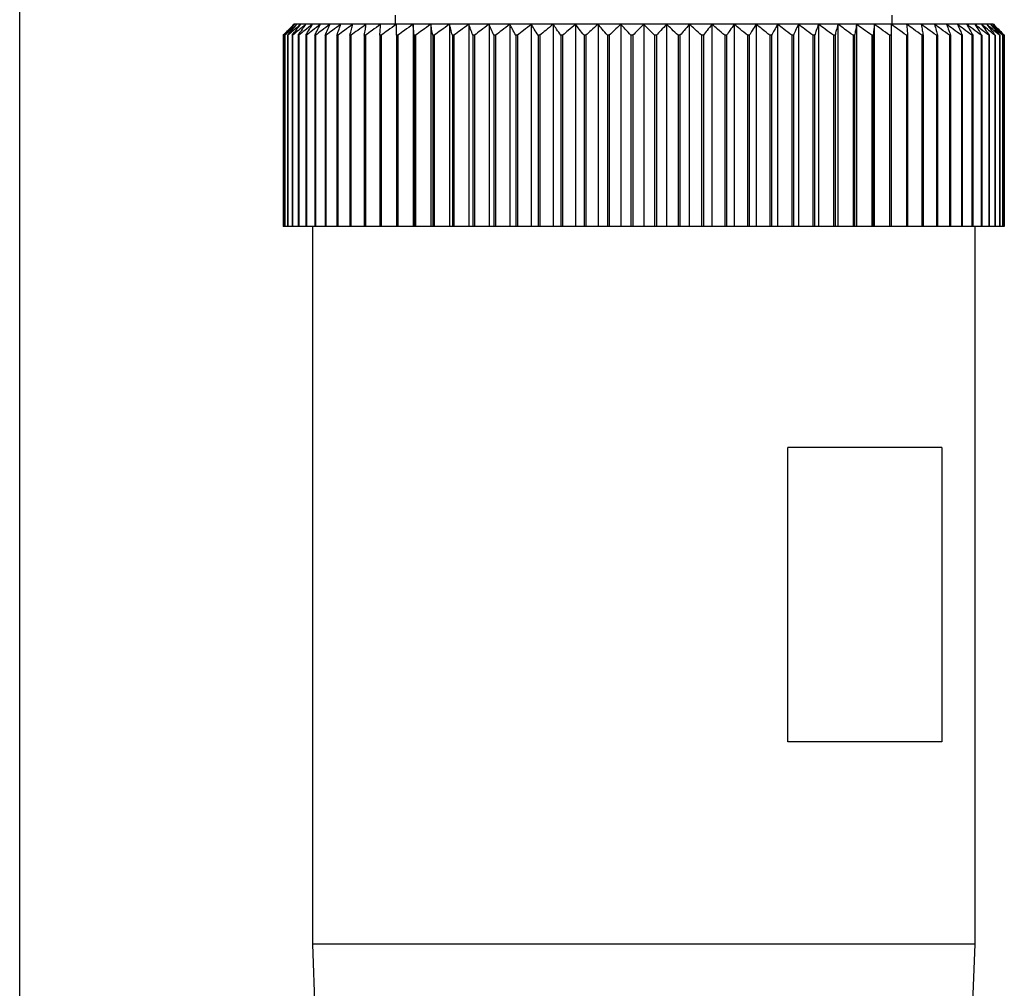
# Model space of a CAD drawing. Units: millimetres. Extents: x 270 to 2421, y 296 to 1594.
# Drawn here: x 1149 to 1176, y 393 to 419 of the extents above; entities that cross this region are included whole.
import ezdxf

# ---------------------------------------------------------------- set-up
doc = ezdxf.new("R2010")
doc.units = ezdxf.units.MM

msp = doc.modelspace()

# ---------------------------------------------------------------- linework, layer by layer
at = {"color": 7, "linetype": 'Continuous', "lineweight": 25}
for p, q in [((1149.254, 357.065), (1149.254, 469.5)), ((1159.454, 419.55), (1159.454, 419.3)), ((1172.954, 419.3), (1172.954, 419.55)), ((1156.725, 419.3), (1156.704, 419.3)), ((1156.786, 419.3), (1156.725, 419.3)), ((1156.887, 419.3), (1156.786, 419.3)), ((1157.028, 419.3), (1156.887, 419.3)), ((1157.208, 419.3), (1157.028, 419.3)), ((1157.427, 419.3), (1157.208, 419.3)), ((1157.684, 419.3), (1157.427, 419.3)), ((1157.977, 419.3), (1157.684, 419.3)), ((1158.305, 419.3), (1157.977, 419.3)), ((1158.667, 419.3), (1158.305, 419.3)), ((1159.062, 419.3), (1158.667, 419.3)), ((1159.487, 419.3), (1159.062, 419.3)), ((1159.94, 419.3), (1159.487, 419.3)), ((1160.421, 419.3), (1159.94, 419.3)), ((1159.94, 419.3), (1159.94, 413.8)), ((1160.926, 419.3), (1160.421, 419.3)), ((1160.421, 419.3), (1160.421, 413.8)), ((1161.454, 419.3), (1160.926, 419.3)), ((1160.926, 419.3), (1160.926, 413.8)), ((1162.003, 419.3), (1161.454, 419.3)), ((1161.454, 419.3), (1161.454, 413.8)), ((1162.569, 419.3), (1162.003, 419.3)), ((1162.003, 419.3), (1162.003, 413.8)), ((1163.151, 419.3), (1162.569, 419.3)), ((1162.569, 419.3), (1162.569, 413.8)), ((1163.745, 419.3), (1163.151, 419.3)), ((1163.151, 419.3), (1163.151, 413.8)), ((1164.351, 419.3), (1163.745, 419.3)), ((1163.745, 419.3), (1163.745, 413.8)), ((1164.964, 419.3), (1164.351, 419.3)), ((1164.351, 419.3), (1164.351, 413.8)), ((1165.583, 419.3), (1164.964, 419.3)), ((1164.964, 419.3), (1164.964, 413.8)), ((1166.204, 419.3), (1165.583, 419.3)), ((1165.583, 419.3), (1165.583, 413.8)), ((1166.204, 419.3), (1166.204, 413.8)), ((1166.826, 419.3), (1166.204, 419.3)), ((1166.826, 419.3), (1166.826, 413.8)), ((1167.444, 419.3), (1166.826, 419.3)), ((1167.444, 419.3), (1167.444, 413.8)), ((1168.058, 419.3), (1167.444, 419.3)), ((1168.058, 419.3), (1168.058, 413.8)), ((1168.663, 419.3), (1168.058, 419.3)), ((1168.663, 419.3), (1168.663, 413.8)), ((1169.258, 419.3), (1168.663, 419.3)), ((1169.258, 419.3), (1169.258, 413.8)), ((1169.84, 419.3), (1169.258, 419.3)), ((1169.84, 419.3), (1169.84, 413.8)), ((1170.406, 419.3), (1169.84, 419.3)), ((1170.406, 419.3), (1170.406, 413.8)), ((1170.954, 419.3), (1170.406, 419.3)), ((1170.954, 419.3), (1170.954, 413.8)), ((1171.482, 419.3), (1170.954, 419.3)), ((1171.482, 419.3), (1171.482, 413.8)), ((1171.987, 419.3), (1171.482, 419.3)), ((1171.987, 419.3), (1171.987, 413.8)), ((1172.468, 419.3), (1171.987, 419.3)), ((1172.468, 419.3), (1172.468, 413.8)), ((1172.922, 419.3), (1172.468, 419.3)), ((1173.347, 419.3), (1172.922, 419.3)), ((1173.741, 419.3), (1173.347, 419.3)), ((1174.103, 419.3), (1173.741, 419.3)), ((1174.432, 419.3), (1174.103, 419.3)), ((1174.725, 419.3), (1174.432, 419.3)), ((1174.981, 419.3), (1174.725, 419.3)), ((1175.2, 419.3), (1174.981, 419.3)), ((1175.381, 419.3), (1175.2, 419.3)), ((1175.522, 419.3), (1175.381, 419.3)), ((1175.623, 419.3), (1175.522, 419.3)), ((1175.684, 419.3), (1175.623, 419.3)), ((1175.704, 419.3), (1175.684, 419.3)), ((1156.41, 419), (1156.409, 419)), ((1156.409, 419), (1156.409, 413.8)), ((1156.41, 419), (1156.41, 413.8)), ((1156.454, 419), (1156.449, 419)), ((1156.449, 419), (1156.449, 413.8)), ((1156.454, 419), (1156.454, 413.8)), ((1156.539, 419), (1156.531, 419)), ((1156.531, 419), (1156.531, 413.8)), ((1156.539, 419), (1156.539, 413.8)), ((1156.666, 419), (1156.655, 419)), ((1156.655, 419), (1156.655, 413.8)), ((1156.666, 419), (1156.666, 413.8)), ((1156.834, 419), (1156.819, 419)), ((1156.819, 419), (1156.819, 413.8)), ((1156.834, 419), (1156.834, 413.8)), ((1157.041, 419), (1157.024, 419)), ((1157.024, 419), (1157.024, 413.8)), ((1157.041, 419), (1157.041, 413.8)), ((1157.288, 419), (1157.267, 419)), ((1157.267, 419), (1157.267, 413.8)), ((1157.288, 419), (1157.288, 413.8)), ((1157.573, 419), (1157.55, 419)), ((1157.55, 419), (1157.55, 413.8)), ((1157.573, 419), (1157.573, 413.8)), ((1157.895, 419), (1157.869, 419)), ((1157.869, 419), (1157.869, 413.8)), ((1157.895, 419), (1157.895, 413.8)), ((1158.253, 419), (1158.224, 419)), ((1158.224, 419), (1158.224, 413.8)), ((1158.253, 419), (1158.253, 413.8)), ((1158.645, 419), (1158.613, 419)), ((1158.613, 419), (1158.613, 413.8)), ((1158.645, 419), (1158.645, 413.8)), ((1159.069, 419), (1159.034, 419)), ((1159.034, 419), (1159.034, 413.8)), ((1159.069, 419), (1159.069, 413.8)), ((1159.487, 419), (1159.487, 413.8)), ((1159.523, 419), (1159.487, 419)), ((1159.523, 419), (1159.523, 413.8)), ((1159.968, 419), (1159.968, 413.8)), ((1160.007, 419), (1159.968, 419)), ((1160.007, 419), (1160.007, 413.8)), ((1160.476, 419), (1160.476, 413.8)), ((1160.516, 419), (1160.476, 419)), ((1160.516, 419), (1160.516, 413.8)), ((1161.008, 419), (1161.008, 413.8)), ((1161.051, 419), (1161.008, 419)), ((1161.051, 419), (1161.051, 413.8)), ((1161.562, 419), (1161.562, 413.8)), ((1161.607, 419), (1161.562, 419)), ((1161.607, 419), (1161.607, 413.8)), ((1162.137, 419), (1162.137, 413.8)), ((1162.183, 419), (1162.137, 419)), ((1162.183, 419), (1162.183, 413.8)), ((1162.729, 419), (1162.729, 413.8)), ((1162.776, 419), (1162.729, 419)), ((1162.776, 419), (1162.776, 413.8)), ((1163.335, 419), (1163.335, 413.8)), ((1163.384, 419), (1163.335, 419)), ((1163.384, 419), (1163.384, 413.8)), ((1163.954, 419), (1163.954, 413.8)), ((1164.003, 419), (1163.954, 419)), ((1164.003, 419), (1164.003, 413.8)), ((1164.583, 419), (1164.583, 413.8)), ((1164.633, 419), (1164.583, 419)), ((1164.633, 419), (1164.633, 413.8)), ((1165.219, 419), (1165.219, 413.8)), ((1165.269, 419), (1165.219, 419)), ((1165.269, 419), (1165.269, 413.8)), ((1165.859, 419), (1165.859, 413.8)), ((1165.909, 419), (1165.859, 419)), ((1165.909, 419), (1165.909, 413.8)), ((1166.5, 419), (1166.5, 413.8)), ((1166.55, 419), (1166.5, 419)), ((1166.55, 419), (1166.55, 413.8)), ((1167.14, 419), (1167.14, 413.8)), ((1167.19, 419), (1167.14, 419)), ((1167.19, 419), (1167.19, 413.8)), ((1167.776, 419), (1167.776, 413.8)), ((1167.825, 419), (1167.776, 419)), ((1167.825, 419), (1167.825, 413.8)), ((1168.405, 419), (1168.405, 413.8)), ((1168.454, 419), (1168.405, 419)), ((1168.454, 419), (1168.454, 413.8)), ((1169.025, 419), (1169.025, 413.8)), ((1169.073, 419), (1169.025, 419)), ((1169.073, 419), (1169.073, 413.8)), ((1169.633, 419), (1169.633, 413.8)), ((1169.68, 419), (1169.633, 419)), ((1169.68, 419), (1169.68, 413.8)), ((1170.226, 419), (1170.226, 413.8)), ((1170.272, 419), (1170.226, 419)), ((1170.272, 419), (1170.272, 413.8)), ((1170.802, 419), (1170.802, 413.8)), ((1170.846, 419), (1170.802, 419)), ((1170.846, 419), (1170.846, 413.8)), ((1171.358, 419), (1171.358, 413.8)), ((1171.401, 419), (1171.358, 419)), ((1171.401, 419), (1171.401, 413.8)), ((1171.892, 419), (1171.892, 413.8)), ((1171.933, 419), (1171.892, 419)), ((1171.933, 419), (1171.933, 413.8)), ((1172.402, 419), (1172.402, 413.8)), ((1172.441, 419), (1172.402, 419)), ((1172.441, 419), (1172.441, 413.8)), ((1172.885, 419), (1172.885, 413.8)), ((1172.922, 419), (1172.885, 419)), ((1172.922, 419), (1172.922, 413.8)), ((1173.34, 419), (1173.34, 413.8)), ((1173.374, 419), (1173.34, 419)), ((1173.374, 419), (1173.374, 413.8)), ((1173.764, 419), (1173.764, 413.8)), ((1173.796, 419), (1173.764, 419)), ((1173.796, 419), (1173.796, 413.8)), ((1174.156, 419), (1174.156, 413.8)), ((1174.185, 419), (1174.156, 419)), ((1174.185, 419), (1174.185, 413.8)), ((1174.513, 419), (1174.513, 413.8)), ((1174.54, 419), (1174.513, 419)), ((1174.54, 419), (1174.54, 413.8)), ((1174.835, 419), (1174.835, 413.8)), ((1174.859, 419), (1174.835, 419)), ((1174.859, 419), (1174.859, 413.8)), ((1175.12, 419), (1175.12, 413.8)), ((1175.141, 419), (1175.12, 419)), ((1175.141, 419), (1175.141, 413.8)), ((1175.367, 419), (1175.367, 413.8)), ((1175.385, 419), (1175.367, 419)), ((1175.385, 419), (1175.385, 413.8)), ((1175.575, 419), (1175.575, 413.8)), ((1175.59, 419), (1175.575, 419)), ((1175.59, 419), (1175.59, 413.8)), ((1175.743, 419), (1175.743, 413.8)), ((1175.754, 419), (1175.743, 419)), ((1175.754, 419), (1175.754, 413.8)), ((1175.869, 419), (1175.869, 413.8)), ((1175.877, 419), (1175.869, 419)), ((1175.877, 419), (1175.877, 413.8)), ((1175.955, 419), (1175.955, 413.8)), ((1175.96, 419), (1175.955, 419)), ((1175.96, 419), (1175.96, 413.8)), ((1175.998, 419), (1175.998, 413.8)), ((1176, 419), (1175.998, 419)), ((1176, 419), (1176, 413.8)), ((1156.41, 413.8), (1156.409, 413.8)), ((1156.449, 413.8), (1156.41, 413.8)), ((1156.454, 413.8), (1156.449, 413.8)), ((1156.531, 413.8), (1156.454, 413.8)), ((1156.539, 413.8), (1156.531, 413.8)), ((1156.655, 413.8), (1156.539, 413.8)), ((1156.666, 413.8), (1156.655, 413.8)), ((1156.819, 413.8), (1156.666, 413.8)), ((1156.834, 413.8), (1156.819, 413.8)), ((1157.024, 413.8), (1156.834, 413.8)), ((1157.041, 413.8), (1157.024, 413.8)), ((1157.267, 413.8), (1157.041, 413.8)), ((1157.204, 413.8), (1157.204, 394.3)), ((1157.288, 413.8), (1157.267, 413.8)), ((1157.55, 413.8), (1157.288, 413.8)), ((1157.573, 413.8), (1157.55, 413.8)), ((1157.869, 413.8), (1157.573, 413.8)), ((1157.895, 413.8), (1157.869, 413.8)), ((1158.224, 413.8), (1157.895, 413.8)), ((1158.253, 413.8), (1158.224, 413.8)), ((1158.613, 413.8), (1158.253, 413.8)), ((1158.645, 413.8), (1158.613, 413.8)), ((1159.034, 413.8), (1158.645, 413.8)), ((1159.069, 413.8), (1159.034, 413.8)), ((1159.487, 413.8), (1159.069, 413.8)), ((1159.523, 413.8), (1159.487, 413.8)), ((1159.94, 413.8), (1159.523, 413.8)), ((1159.968, 413.8), (1159.94, 413.8)), ((1160.007, 413.8), (1159.968, 413.8)), ((1160.421, 413.8), (1160.007, 413.8)), ((1160.476, 413.8), (1160.421, 413.8)), ((1160.516, 413.8), (1160.476, 413.8)), ((1160.926, 413.8), (1160.516, 413.8)), ((1161.008, 413.8), (1160.926, 413.8)), ((1161.051, 413.8), (1161.008, 413.8)), ((1161.454, 413.8), (1161.051, 413.8)), ((1161.562, 413.8), (1161.454, 413.8)), ((1161.607, 413.8), (1161.562, 413.8)), ((1162.003, 413.8), (1161.607, 413.8)), ((1162.137, 413.8), (1162.003, 413.8)), ((1162.183, 413.8), (1162.137, 413.8)), ((1162.569, 413.8), (1162.183, 413.8)), ((1162.729, 413.8), (1162.569, 413.8)), ((1162.776, 413.8), (1162.729, 413.8)), ((1163.151, 413.8), (1162.776, 413.8)), ((1163.335, 413.8), (1163.151, 413.8)), ((1163.384, 413.8), (1163.335, 413.8)), ((1163.745, 413.8), (1163.384, 413.8)), ((1163.954, 413.8), (1163.745, 413.8)), ((1164.003, 413.8), (1163.954, 413.8)), ((1164.351, 413.8), (1164.003, 413.8)), ((1164.583, 413.8), (1164.351, 413.8)), ((1164.633, 413.8), (1164.583, 413.8)), ((1164.964, 413.8), (1164.633, 413.8)), ((1165.219, 413.8), (1164.964, 413.8)), ((1165.269, 413.8), (1165.219, 413.8)), ((1165.583, 413.8), (1165.269, 413.8)), ((1165.859, 413.8), (1165.583, 413.8)), ((1165.909, 413.8), (1165.859, 413.8)), ((1166.204, 413.8), (1165.909, 413.8)), ((1166.5, 413.8), (1166.204, 413.8)), ((1166.55, 413.8), (1166.5, 413.8)), ((1166.826, 413.8), (1166.55, 413.8)), ((1167.14, 413.8), (1166.826, 413.8)), ((1167.19, 413.8), (1167.14, 413.8)), ((1167.444, 413.8), (1167.19, 413.8)), ((1167.776, 413.8), (1167.444, 413.8)), ((1167.825, 413.8), (1167.776, 413.8)), ((1168.058, 413.8), (1167.825, 413.8)), ((1168.405, 413.8), (1168.058, 413.8)), ((1168.454, 413.8), (1168.405, 413.8)), ((1168.663, 413.8), (1168.454, 413.8)), ((1169.025, 413.8), (1168.663, 413.8)), ((1169.073, 413.8), (1169.025, 413.8)), ((1169.258, 413.8), (1169.073, 413.8)), ((1169.633, 413.8), (1169.258, 413.8)), ((1169.68, 413.8), (1169.633, 413.8)), ((1169.84, 413.8), (1169.68, 413.8)), ((1170.226, 413.8), (1169.84, 413.8)), ((1170.272, 413.8), (1170.226, 413.8)), ((1170.406, 413.8), (1170.272, 413.8)), ((1170.802, 413.8), (1170.406, 413.8)), ((1170.846, 413.8), (1170.802, 413.8)), ((1170.954, 413.8), (1170.846, 413.8)), ((1171.358, 413.8), (1170.954, 413.8)), ((1171.401, 413.8), (1171.358, 413.8)), ((1171.482, 413.8), (1171.401, 413.8)), ((1171.892, 413.8), (1171.482, 413.8)), ((1171.933, 413.8), (1171.892, 413.8)), ((1171.987, 413.8), (1171.933, 413.8)), ((1172.402, 413.8), (1171.987, 413.8)), ((1172.441, 413.8), (1172.402, 413.8)), ((1172.468, 413.8), (1172.441, 413.8)), ((1172.885, 413.8), (1172.468, 413.8)), ((1172.922, 413.8), (1172.885, 413.8)), ((1173.34, 413.8), (1172.922, 413.8)), ((1173.374, 413.8), (1173.34, 413.8)), ((1173.764, 413.8), (1173.374, 413.8)), ((1173.796, 413.8), (1173.764, 413.8)), ((1174.156, 413.8), (1173.796, 413.8)), ((1174.185, 413.8), (1174.156, 413.8)), ((1174.513, 413.8), (1174.185, 413.8)), ((1174.54, 413.8), (1174.513, 413.8)), ((1174.835, 413.8), (1174.54, 413.8)), ((1174.859, 413.8), (1174.835, 413.8)), ((1175.12, 413.8), (1174.859, 413.8)), ((1175.141, 413.8), (1175.12, 413.8)), ((1175.367, 413.8), (1175.141, 413.8)), ((1175.204, 394.3), (1175.204, 413.8)), ((1175.385, 413.8), (1175.367, 413.8)), ((1175.575, 413.8), (1175.385, 413.8)), ((1175.59, 413.8), (1175.575, 413.8)), ((1175.743, 413.8), (1175.59, 413.8)), ((1175.754, 413.8), (1175.743, 413.8)), ((1175.869, 413.8), (1175.754, 413.8)), ((1175.877, 413.8), (1175.869, 413.8)), ((1175.955, 413.8), (1175.877, 413.8)), ((1175.96, 413.8), (1175.955, 413.8)), ((1175.998, 413.8), (1175.96, 413.8)), ((1176, 413.8), (1175.998, 413.8)), ((1174.306, 407.8), (1170.123, 407.8)), ((1170.123, 399.8), (1170.123, 407.8)), ((1174.306, 407.8), (1174.306, 399.8)), ((1174.306, 399.8), (1170.123, 399.8)), ((1157.204, 394.3), (1157.704, 380.3)), ((1175.204, 394.3), (1157.204, 394.3)), ((1174.704, 380.3), (1175.204, 394.3))]:
    msp.add_line(p, q, dxfattribs=at)
for points, knots in [([(1156.409, 419), (1156.464, 419.056), (1156.562, 419.157), (1156.661, 419.256), (1156.704, 419.3)], [0, 0, 0, 0, 0.56, 1, 1, 1, 1]), ([(1156.725, 419.3), (1156.666, 419.244), (1156.561, 419.145), (1156.456, 419.044), (1156.41, 419)], [0, 0, 0, 0, 0.56, 1, 1, 1, 1]), ([(1156.449, 419), (1156.5, 419.056), (1156.592, 419.157), (1156.684, 419.256), (1156.725, 419.3)], [0, 0, 0, 0, 0.56, 1, 1, 1, 1]), ([(1156.786, 419.3), (1156.723, 419.244), (1156.612, 419.145), (1156.502, 419.044), (1156.454, 419)], [0, 0, 0, 0, 0.56, 1, 1, 1, 1]), ([(1156.531, 419), (1156.578, 419.056), (1156.663, 419.157), (1156.748, 419.256), (1156.786, 419.3)], [0, 0, 0, 0, 0.56, 1, 1, 1, 1]), ([(1156.887, 419.3), (1156.822, 419.244), (1156.705, 419.145), (1156.59, 419.044), (1156.539, 419)], [0, 0, 0, 0, 0.56, 1, 1, 1, 1]), ([(1156.655, 419), (1156.698, 419.056), (1156.775, 419.157), (1156.853, 419.256), (1156.887, 419.3)], [0, 0, 0, 0, 0.56, 1, 1, 1, 1]), ([(1157.028, 419.3), (1156.96, 419.244), (1156.839, 419.145), (1156.719, 419.044), (1156.666, 419)], [0, 0, 0, 0, 0.56, 1, 1, 1, 1]), ([(1156.819, 419), (1156.858, 419.056), (1156.927, 419.157), (1156.997, 419.256), (1157.028, 419.3)], [0, 0, 0, 0, 0.56, 1, 1, 1, 1]), ([(1157.208, 419.3), (1157.138, 419.244), (1157.013, 419.145), (1156.888, 419.044), (1156.834, 419)], [0, 0, 0, 0, 0.56, 1, 1, 1, 1]), ([(1157.024, 419), (1157.058, 419.056), (1157.119, 419.157), (1157.181, 419.256), (1157.208, 419.3)], [0, 0, 0, 0, 0.56, 1, 1, 1, 1]), ([(1157.427, 419.3), (1157.355, 419.244), (1157.226, 419.145), (1157.098, 419.044), (1157.041, 419)], [0, 0, 0, 0, 0.56, 1, 1, 1, 1]), ([(1157.267, 419), (1157.297, 419.056), (1157.35, 419.157), (1157.404, 419.256), (1157.427, 419.3)], [0, 0, 0, 0, 0.56, 1, 1, 1, 1]), ([(1157.684, 419.3), (1157.61, 419.244), (1157.477, 419.145), (1157.346, 419.044), (1157.288, 419)], [0, 0, 0, 0, 0.56, 1, 1, 1, 1]), ([(1157.55, 419), (1157.575, 419.056), (1157.619, 419.157), (1157.664, 419.256), (1157.684, 419.3)], [0, 0, 0, 0, 0.56, 1, 1, 1, 1]), ([(1157.977, 419.3), (1157.901, 419.244), (1157.766, 419.145), (1157.632, 419.044), (1157.573, 419)], [0, 0, 0, 0, 0.56, 1, 1, 1, 1]), ([(1157.869, 419), (1157.889, 419.056), (1157.925, 419.157), (1157.961, 419.256), (1157.977, 419.3)], [0, 0, 0, 0, 0.56, 1, 1, 1, 1]), ([(1158.305, 419.3), (1158.229, 419.244), (1158.091, 419.145), (1157.955, 419.044), (1157.895, 419)], [0, 0, 0, 0, 0.56, 1, 1, 1, 1]), ([(1158.224, 419), (1158.239, 419.056), (1158.266, 419.157), (1158.293, 419.256), (1158.305, 419.3)], [0, 0, 0, 0, 0.56, 1, 1, 1, 1]), ([(1158.667, 419.3), (1158.59, 419.244), (1158.451, 419.145), (1158.314, 419.044), (1158.253, 419)], [0, 0, 0, 0, 0.56, 1, 1, 1, 1]), ([(1158.613, 419), (1158.623, 419.056), (1158.641, 419.157), (1158.659, 419.256), (1158.667, 419.3)], [0, 0, 0, 0, 0.56, 1, 1, 1, 1]), ([(1159.062, 419.3), (1158.984, 419.244), (1158.844, 419.145), (1158.706, 419.044), (1158.645, 419)], [0, 0, 0, 0, 0.56, 1, 1, 1, 1]), ([(1159.034, 419), (1159.04, 419.056), (1159.049, 419.157), (1159.058, 419.256), (1159.062, 419.3)], [0, 0, 0, 0, 0.56, 1, 1, 1, 1]), ([(1159.487, 419.3), (1159.408, 419.244), (1159.269, 419.145), (1159.13, 419.044), (1159.069, 419)], [0, 0, 0, 0, 0.559979, 1, 1, 1, 1]), ([(1159.487, 419), (1159.487, 419.056), (1159.487, 419.157), (1159.487, 419.256), (1159.487, 419.3)], [0, 0, 0, 0, 0.560028, 1, 1, 1, 1]), ([(1159.94, 419.3), (1159.862, 419.244), (1159.723, 419.145), (1159.584, 419.044), (1159.523, 419)], [0, 0, 0, 0, 0.56, 1, 1, 1, 1]), ([(1159.968, 419), (1159.963, 419.056), (1159.954, 419.157), (1159.945, 419.256), (1159.94, 419.3)], [0, 0, 0, 0, 0.56, 1, 1, 1, 1]), ([(1160.421, 419.3), (1160.343, 419.244), (1160.205, 419.145), (1160.067, 419.044), (1160.007, 419)], [0, 0, 0, 0, 0.56, 1, 1, 1, 1]), ([(1160.476, 419), (1160.465, 419.056), (1160.447, 419.157), (1160.429, 419.256), (1160.421, 419.3)], [0, 0, 0, 0, 0.56, 1, 1, 1, 1]), ([(1160.926, 419.3), (1160.85, 419.244), (1160.712, 419.145), (1160.576, 419.044), (1160.516, 419)], [0, 0, 0, 0, 0.56, 1, 1, 1, 1]), ([(1161.008, 419), (1160.993, 419.056), (1160.966, 419.157), (1160.938, 419.256), (1160.926, 419.3)], [0, 0, 0, 0, 0.56, 1, 1, 1, 1]), ([(1161.454, 419.3), (1161.379, 419.244), (1161.244, 419.145), (1161.11, 419.044), (1161.051, 419)], [0, 0, 0, 0, 0.56, 1, 1, 1, 1]), ([(1161.562, 419), (1161.542, 419.056), (1161.506, 419.157), (1161.47, 419.256), (1161.454, 419.3)], [0, 0, 0, 0, 0.56, 1, 1, 1, 1]), ([(1162.003, 419.3), (1161.928, 419.244), (1161.796, 419.145), (1161.665, 419.044), (1161.607, 419)], [0, 0, 0, 0, 0.56, 1, 1, 1, 1]), ([(1162.137, 419), (1162.112, 419.056), (1162.067, 419.157), (1162.022, 419.256), (1162.003, 419.3)], [0, 0, 0, 0, 0.56, 1, 1, 1, 1]), ([(1162.569, 419.3), (1162.496, 419.244), (1162.367, 419.145), (1162.239, 419.044), (1162.183, 419)], [0, 0, 0, 0, 0.56, 1, 1, 1, 1]), ([(1162.729, 419), (1162.699, 419.056), (1162.646, 419.157), (1162.592, 419.256), (1162.569, 419.3)], [0, 0, 0, 0, 0.56, 1, 1, 1, 1]), ([(1163.151, 419.3), (1163.08, 419.244), (1162.955, 419.145), (1162.83, 419.044), (1162.776, 419)], [0, 0, 0, 0, 0.56, 1, 1, 1, 1]), ([(1163.335, 419), (1163.301, 419.056), (1163.24, 419.157), (1163.178, 419.256), (1163.151, 419.3)], [0, 0, 0, 0, 0.56, 1, 1, 1, 1]), ([(1163.745, 419.3), (1163.678, 419.244), (1163.557, 419.145), (1163.436, 419.044), (1163.384, 419)], [0, 0, 0, 0, 0.56, 1, 1, 1, 1]), ([(1163.954, 419), (1163.916, 419.056), (1163.846, 419.157), (1163.776, 419.256), (1163.745, 419.3)], [0, 0, 0, 0, 0.56, 1, 1, 1, 1]), ([(1164.351, 419.3), (1164.286, 419.244), (1164.17, 419.145), (1164.054, 419.044), (1164.003, 419)], [0, 0, 0, 0, 0.56, 1, 1, 1, 1]), ([(1164.583, 419), (1164.54, 419.056), (1164.463, 419.157), (1164.385, 419.256), (1164.351, 419.3)], [0, 0, 0, 0, 0.56, 1, 1, 1, 1]), ([(1164.964, 419.3), (1164.902, 419.244), (1164.791, 419.145), (1164.681, 419.044), (1164.633, 419)], [0, 0, 0, 0, 0.56, 1, 1, 1, 1]), ([(1165.219, 419), (1165.171, 419.056), (1165.087, 419.157), (1165.002, 419.256), (1164.964, 419.3)], [0, 0, 0, 0, 0.56, 1, 1, 1, 1]), ([(1165.583, 419.3), (1165.524, 419.244), (1165.419, 419.145), (1165.315, 419.044), (1165.269, 419)], [0, 0, 0, 0, 0.56, 1, 1, 1, 1]), ([(1165.859, 419), (1165.807, 419.056), (1165.716, 419.157), (1165.624, 419.256), (1165.583, 419.3)], [0, 0, 0, 0, 0.56, 1, 1, 1, 1]), ([(1166.204, 419.3), (1166.149, 419.244), (1166.05, 419.145), (1165.952, 419.044), (1165.909, 419)], [0, 0, 0, 0, 0.56, 1, 1, 1, 1]), ([(1166.5, 419), (1166.445, 419.056), (1166.347, 419.157), (1166.248, 419.256), (1166.204, 419.3)], [0, 0, 0, 0, 0.56, 1, 1, 1, 1]), ([(1166.826, 419.3), (1166.774, 419.244), (1166.682, 419.145), (1166.59, 419.044), (1166.55, 419)], [0, 0, 0, 0, 0.56, 1, 1, 1, 1]), ([(1167.14, 419), (1167.081, 419.056), (1166.977, 419.157), (1166.872, 419.256), (1166.826, 419.3)], [0, 0, 0, 0, 0.56, 1, 1, 1, 1]), ([(1167.444, 419.3), (1167.397, 419.244), (1167.311, 419.145), (1167.227, 419.044), (1167.19, 419)], [0, 0, 0, 0, 0.56, 1, 1, 1, 1]), ([(1167.776, 419), (1167.714, 419.056), (1167.604, 419.157), (1167.493, 419.256), (1167.444, 419.3)], [0, 0, 0, 0, 0.56, 1, 1, 1, 1]), ([(1168.058, 419.3), (1168.014, 419.244), (1167.936, 419.145), (1167.859, 419.044), (1167.825, 419)], [0, 0, 0, 0, 0.56, 1, 1, 1, 1]), ([(1168.405, 419), (1168.341, 419.056), (1168.225, 419.157), (1168.109, 419.256), (1168.058, 419.3)], [0, 0, 0, 0, 0.56, 1, 1, 1, 1]), ([(1168.663, 419.3), (1168.624, 419.244), (1168.554, 419.145), (1168.485, 419.044), (1168.454, 419)], [0, 0, 0, 0, 0.56, 1, 1, 1, 1]), ([(1169.025, 419), (1168.958, 419.056), (1168.837, 419.157), (1168.716, 419.256), (1168.663, 419.3)], [0, 0, 0, 0, 0.56, 1, 1, 1, 1]), ([(1169.258, 419.3), (1169.223, 419.244), (1169.161, 419.145), (1169.1, 419.044), (1169.073, 419)], [0, 0, 0, 0, 0.5599998, 1, 1, 1, 1]), ([(1169.633, 419), (1169.563, 419.056), (1169.439, 419.157), (1169.313, 419.256), (1169.258, 419.3)], [0, 0, 0, 0, 0.56, 1, 1, 1, 1]), ([(1169.84, 419.3), (1169.81, 419.244), (1169.756, 419.145), (1169.703, 419.044), (1169.68, 419)], [0, 0, 0, 0, 0.56, 1, 1, 1, 1]), ([(1170.226, 419), (1170.154, 419.056), (1170.026, 419.157), (1169.897, 419.256), (1169.84, 419.3)], [0, 0, 0, 0, 0.56, 1, 1, 1, 1]), ([(1170.406, 419.3), (1170.381, 419.244), (1170.336, 419.145), (1170.291, 419.044), (1170.272, 419)], [0, 0, 0, 0, 0.56, 1, 1, 1, 1]), ([(1170.802, 419), (1170.728, 419.056), (1170.597, 419.157), (1170.464, 419.256), (1170.406, 419.3)], [0, 0, 0, 0, 0.56, 1, 1, 1, 1]), ([(1170.954, 419.3), (1170.934, 419.244), (1170.898, 419.145), (1170.862, 419.044), (1170.846, 419)], [0, 0, 0, 0, 0.5599998, 1, 1, 1, 1]), ([(1171.358, 419), (1171.283, 419.056), (1171.149, 419.157), (1171.014, 419.256), (1170.954, 419.3)], [0, 0, 0, 0, 0.56, 1, 1, 1, 1]), ([(1171.482, 419.3), (1171.467, 419.244), (1171.44, 419.145), (1171.413, 419.044), (1171.401, 419)], [0, 0, 0, 0, 0.56, 1, 1, 1, 1]), ([(1171.892, 419), (1171.816, 419.056), (1171.68, 419.157), (1171.543, 419.256), (1171.482, 419.3)], [0, 0, 0, 0, 0.56, 1, 1, 1, 1]), ([(1171.987, 419.3), (1171.977, 419.244), (1171.959, 419.145), (1171.941, 419.044), (1171.933, 419)], [0, 0, 0, 0, 0.56, 1, 1, 1, 1]), ([(1172.402, 419), (1172.325, 419.056), (1172.187, 419.157), (1172.049, 419.256), (1171.987, 419.3)], [0, 0, 0, 0, 0.56, 1, 1, 1, 1]), ([(1172.468, 419.3), (1172.463, 419.244), (1172.454, 419.145), (1172.445, 419.044), (1172.441, 419)], [0, 0, 0, 0, 0.56, 1, 1, 1, 1]), ([(1172.885, 419), (1172.808, 419.056), (1172.669, 419.157), (1172.529, 419.256), (1172.468, 419.3)], [0, 0, 0, 0, 0.56, 1, 1, 1, 1]), ([(1172.922, 419.3), (1172.922, 419.244), (1172.922, 419.145), (1172.922, 419.044), (1172.922, 419)], [0, 0, 0, 0, 0.559979, 1, 1, 1, 1]), ([(1173.34, 419), (1173.262, 419.056), (1173.123, 419.157), (1172.983, 419.256), (1172.922, 419.3)], [0, 0, 0, 0, 0.560028, 1, 1, 1, 1]), ([(1173.347, 419.3), (1173.352, 419.244), (1173.361, 419.145), (1173.37, 419.044), (1173.374, 419)], [0, 0, 0, 0, 0.56, 1, 1, 1, 1]), ([(1173.764, 419), (1173.686, 419.056), (1173.548, 419.157), (1173.408, 419.256), (1173.347, 419.3)], [0, 0, 0, 0, 0.56, 1, 1, 1, 1]), ([(1173.741, 419.3), (1173.751, 419.244), (1173.77, 419.145), (1173.788, 419.044), (1173.796, 419)], [0, 0, 0, 0, 0.56, 1, 1, 1, 1]), ([(1174.156, 419), (1174.078, 419.056), (1173.941, 419.157), (1173.802, 419.256), (1173.741, 419.3)], [0, 0, 0, 0, 0.56, 1, 1, 1, 1]), ([(1174.103, 419.3), (1174.119, 419.244), (1174.146, 419.145), (1174.173, 419.044), (1174.185, 419)], [0, 0, 0, 0, 0.56, 1, 1, 1, 1]), ([(1174.513, 419), (1174.437, 419.056), (1174.301, 419.157), (1174.164, 419.256), (1174.103, 419.3)], [0, 0, 0, 0, 0.56, 1, 1, 1, 1]), ([(1174.432, 419.3), (1174.452, 419.244), (1174.488, 419.145), (1174.524, 419.044), (1174.54, 419)], [0, 0, 0, 0, 0.56, 1, 1, 1, 1]), ([(1174.835, 419), (1174.76, 419.056), (1174.626, 419.157), (1174.491, 419.256), (1174.432, 419.3)], [0, 0, 0, 0, 0.56, 1, 1, 1, 1]), ([(1174.725, 419.3), (1174.75, 419.244), (1174.795, 419.145), (1174.839, 419.044), (1174.859, 419)], [0, 0, 0, 0, 0.56, 1, 1, 1, 1]), ([(1175.12, 419), (1175.047, 419.056), (1174.915, 419.157), (1174.783, 419.256), (1174.725, 419.3)], [0, 0, 0, 0, 0.56, 1, 1, 1, 1]), ([(1174.981, 419.3), (1175.011, 419.244), (1175.065, 419.145), (1175.118, 419.044), (1175.141, 419)], [0, 0, 0, 0, 0.56, 1, 1, 1, 1]), ([(1175.367, 419), (1175.295, 419.056), (1175.167, 419.157), (1175.038, 419.256), (1174.981, 419.3)], [0, 0, 0, 0, 0.56, 1, 1, 1, 1]), ([(1175.2, 419.3), (1175.235, 419.244), (1175.297, 419.145), (1175.358, 419.044), (1175.385, 419)], [0, 0, 0, 0, 0.56, 1, 1, 1, 1]), ([(1175.575, 419), (1175.505, 419.056), (1175.381, 419.157), (1175.255, 419.256), (1175.2, 419.3)], [0, 0, 0, 0, 0.56, 1, 1, 1, 1]), ([(1175.381, 419.3), (1175.42, 419.244), (1175.49, 419.145), (1175.559, 419.044), (1175.59, 419)], [0, 0, 0, 0, 0.56, 1, 1, 1, 1]), ([(1175.743, 419), (1175.675, 419.056), (1175.555, 419.157), (1175.434, 419.256), (1175.381, 419.3)], [0, 0, 0, 0, 0.56, 1, 1, 1, 1]), ([(1175.522, 419.3), (1175.565, 419.244), (1175.643, 419.145), (1175.72, 419.044), (1175.754, 419)], [0, 0, 0, 0, 0.56, 1, 1, 1, 1]), ([(1175.869, 419), (1175.805, 419.056), (1175.689, 419.157), (1175.573, 419.256), (1175.522, 419.3)], [0, 0, 0, 0, 0.56, 1, 1, 1, 1]), ([(1175.623, 419.3), (1175.671, 419.244), (1175.756, 419.145), (1175.84, 419.044), (1175.877, 419)], [0, 0, 0, 0, 0.56, 1, 1, 1, 1]), ([(1175.955, 419), (1175.893, 419.056), (1175.783, 419.157), (1175.672, 419.256), (1175.623, 419.3)], [0, 0, 0, 0, 0.56, 1, 1, 1, 1]), ([(1175.684, 419.3), (1175.736, 419.244), (1175.828, 419.145), (1175.919, 419.044), (1175.96, 419)], [0, 0, 0, 0, 0.56, 1, 1, 1, 1]), ([(1175.998, 419), (1175.94, 419.056), (1175.835, 419.157), (1175.73, 419.256), (1175.684, 419.3)], [0, 0, 0, 0, 0.56, 1, 1, 1, 1]), ([(1175.704, 419.3), (1175.76, 419.244), (1175.858, 419.145), (1175.957, 419.044), (1176, 419)], [0, 0, 0, 0, 0.56, 1, 1, 1, 1])]:
    msp.add_open_spline(points, degree=3, knots=knots, dxfattribs=at)

doc.saveas('drawing.dxf')
